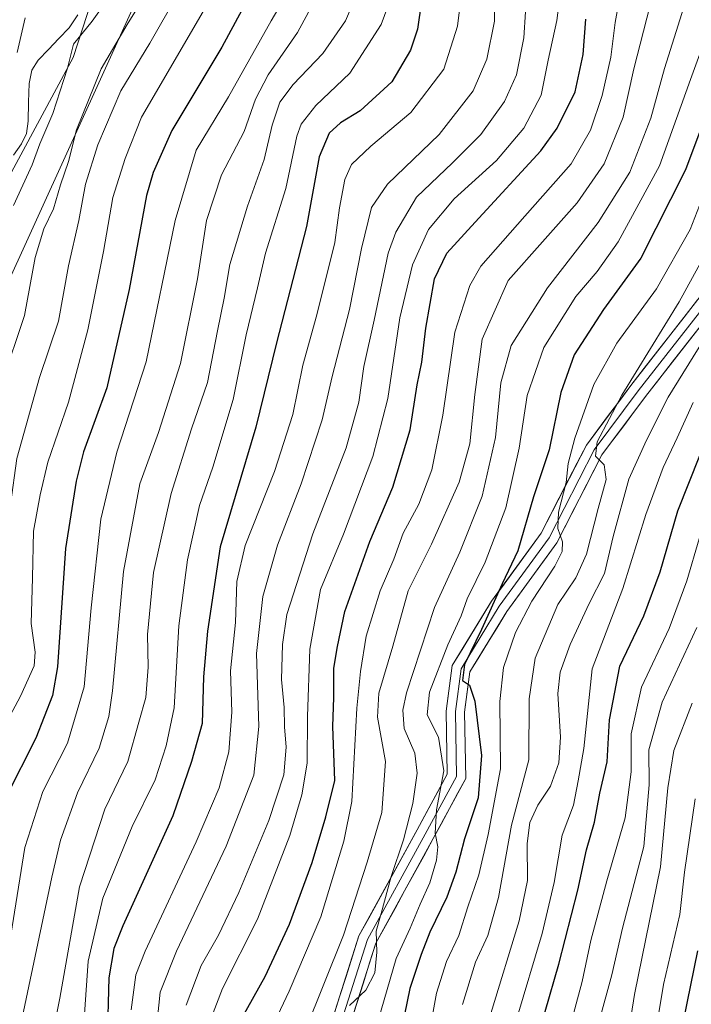
# Model space of a CAD drawing. Units: metres. Extents: x 634235 to 637454, y 4766764 to 4769141.
# Drawn here: x 636645 to 636799, y 4766955 to 4767180 of the extents above; entities that cross this region are included whole.
import ezdxf

# ---------------------------------------------------------------- set-up
doc = ezdxf.new("R2010")
doc.units = ezdxf.units.M
doc.header["$MEASUREMENT"] = 0
for name, color, linetype, lineweight in [('Arbolado forestal CxS', 92, 'Continuous', 0), ('Corriente natural lineal', 142, 'Continuous', 13), ('Curva de nivel maestra', 36, 'Continuous', 30), ('Curva de nivel normal', 36, 'Continuous', 0), ('Layer 0', 7, 'Continuous', 0), ('Tendido', 6, 'Continuous', 0)]:
    doc.layers.add(name, color=color, linetype=linetype, lineweight=lineweight)

# ---------------------------------------------------------------- blocks, each defined once
blk = doc.blocks.new('*U150')
at = {"layer": 'Arbolado forestal CxS', "color": 92, "linetype": 'Continuous', "lineweight": 0}
blk.add_polyline3d([(636835.53, 4766814.99, 740.07), (636484.58, 4766808.04, 605.43), (636484.58, 4766808.04, 605.43), (636545.62, 4766939.15, 593.69), (636595.61, 4767050.31, 573.74), (636602.24, 4767097.69, 573.35), (636610.48, 4767111.44, 567.94), (636641.44, 4767142.19, 555.24), (636657.2, 4767171.57, 557.97), (636675.48, 4767227.78, 553.01), (636695.68, 4767270.73, 564.8), (636703.78, 4767309.75, 545.17), (636704.25, 4767312, 543.54), (636733.42, 4767332.33, 543.57), (636770.65, 4767378.02, 555.01), (636791.91, 4767412.12, 543.82), (636804.1, 4767436.24, 535.75)], dxfattribs=at)
blk = doc.blocks.new('*U177')
at = {"layer": 'Curva de nivel normal', "color": 36, "linetype": 'Continuous', "lineweight": 0}
blk.add_polyline3d([(636688.03, 4767183.93, 570), (636672.82, 4767157.93, 570), (636669.1, 4767148.5, 570), (636666.24, 4767139.53, 570), (636664.16, 4767127.17, 570), (636660.55, 4767109.27, 570), (636656.16, 4767092.74, 570), (636651.39, 4767079.07, 570), (636649.65, 4767071.59, 570), (636648.09, 4767063.27, 570), (636647.91, 4767052.58, 570), (636647.61, 4767042.13, 570), (636648.47, 4767035.64, 570), (636648.29, 4767032.51, 570), (636645.18, 4767025.57, 570), (636636.17, 4767008.88, 570), (636632.98, 4767001.41, 570), (636632.24, 4766997.26, 570), (636630.75, 4766979.11, 570), (636629.74, 4766968.42, 570), (636627.96, 4766961.02, 570), (636624.19, 4766951.02, 570)], dxfattribs=at)
blk = doc.blocks.new('*U180')
at = {"layer": 'Curva de nivel normal', "color": 36, "linetype": 'Continuous', "lineweight": 0}
blk.add_polyline3d([(636746.36, 4767188.7, 605), (636745.1, 4767178.72, 605), (636741.95, 4767168.88, 605), (636734.45, 4767159, 605), (636725.31, 4767151.3, 605), (636720.89, 4767147.06, 605), (636719.3, 4767143.63, 605), (636718.13, 4767137.18, 605), (636717.03, 4767129.26, 605), (636712.96, 4767112.76, 605), (636709.74, 4767101.2, 605), (636707.42, 4767089.94, 605), (636703.27, 4767076.92, 605), (636696.51, 4767060.02, 605), (636694.6, 4767051.73, 605), (636694.3, 4767042.43, 605), (636693.22, 4767031.34, 605), (636693.49, 4767021.86, 605), (636692.8, 4767012.84, 605), (636690.58, 4767004.62, 605), (636685.3, 4766992.29, 605), (636673.64, 4766967.25, 605), (636671.55, 4766961.83, 605), (636670.44, 4766953.82, 605)], dxfattribs=at)
blk = doc.blocks.new('*U185')
at = {"layer": 'Curva de nivel normal', "color": 36, "linetype": 'Continuous', "lineweight": 0}
blk.add_polyline3d([(636783.08, 4767190.14, 630), (636781.18, 4767179.53, 630), (636780.18, 4767171.67, 630), (636778.21, 4767162.87, 630), (636775.57, 4767154.93, 630), (636771.13, 4767147.27, 630), (636760.52, 4767135.27, 630), (636750.41, 4767123.84, 630), (636747.96, 4767119.47, 630), (636744.51, 4767108.79, 630), (636741.78, 4767089.78, 630), (636739.26, 4767077.3, 630), (636736.23, 4767069.45, 630), (636732.67, 4767062.8, 630), (636730.51, 4767056.85, 630), (636727.44, 4767049.67, 630), (636724.22, 4767039.28, 630), (636722.93, 4767031.16, 630), (636722.11, 4767022.8, 630), (636720.95, 4767001.5, 630), (636719.1, 4766992.38, 630), (636713.87, 4766975.08, 630), (636706.6, 4766958.14, 630), (636702.67, 4766949.73, 630)], dxfattribs=at)
blk = doc.blocks.new('*U197')
at = {"layer": 'Curva de nivel normal', "color": 36, "linetype": 'Continuous', "lineweight": 0}
blk.add_polyline3d([(636722.72, 4767187.5, 590), (636719.51, 4767179.91, 590), (636714.27, 4767172.46, 590), (636707.53, 4767165.36, 590), (636704.49, 4767161.33, 590), (636702.7, 4767156.12, 590), (636700.86, 4767148.27, 590), (636697.1, 4767137.6, 590), (636693.06, 4767124.27, 590), (636691.7, 4767116.56, 590), (636690.19, 4767109.07, 590), (636687.92, 4767097.23, 590), (636684.28, 4767086.64, 590), (636679.64, 4767071.88, 590), (636675.57, 4767053.85, 590), (636674.19, 4767039.65, 590), (636674.34, 4767032.18, 590), (636673.82, 4767025.28, 590), (636672.25, 4767019.61, 590), (636669.69, 4767010.64, 590), (636664.44, 4766999.72, 590), (636658.61, 4766981.98, 590), (636654.13, 4766956.49, 590), (636651.68, 4766944.43, 590)], dxfattribs=at)
blk = doc.blocks.new('*U198')
at = {"layer": 'Curva de nivel normal', "color": 36, "linetype": 'Continuous', "lineweight": 0}
blk.add_polyline3d([(636803.24, 4767071.14, 680), (636797.59, 4767051.94, 680), (636793.51, 4767041.06, 680), (636787.18, 4767027.61, 680), (636784.8, 4767016.94, 680), (636784.82, 4767008.28, 680), (636783.44, 4766997.72, 680), (636779.26, 4766983.37, 680), (636775.59, 4766969.72, 680), (636773.65, 4766960.32, 680), (636770.86, 4766950.09, 680), (636768.65, 4766937.58, 680), (636767.54, 4766928.94, 680), (636766.21, 4766922.3, 680), (636764.57, 4766911.63, 680), (636759.55, 4766891.3, 680), (636757.62, 4766878.63, 680), (636757.19, 4766868.21, 680), (636755.95, 4766857.59, 680), (636752.42, 4766849.47, 680), (636740.93, 4766830.15, 680), (636733.03, 4766812.96, 680)], dxfattribs=at)
blk = doc.blocks.new('*U199')
at = {"layer": 'Curva de nivel normal', "color": 36, "linetype": 'Continuous', "lineweight": 0}
blk.add_polyline3d([(636789.89, 4767186.26, 635), (636785.48, 4767168.93, 635), (636783.01, 4767157.93, 635), (636778.68, 4767147.27, 635), (636772.49, 4767138.34, 635), (636764.54, 4767129.45, 635), (636756.67, 4767120.57, 635), (636750.74, 4767107.16, 635), (636749.11, 4767094.51, 635), (636747.9, 4767083.22, 635), (636745.52, 4767074.51, 635), (636739.2, 4767060.28, 635), (636733.8, 4767049.63, 635), (636730.29, 4767037.02, 635), (636727.12, 4767026.26, 635), (636726.8, 4767020.79, 635), (636728.64, 4767010.58, 635), (636727.78, 4766998.95, 635), (636724.47, 4766987.62, 635), (636719.05, 4766970.95, 635), (636710.2, 4766948.93, 635)], dxfattribs=at)
blk = doc.blocks.new('*U202')
at = {"layer": 'Curva de nivel normal', "color": 36, "linetype": 'Continuous', "lineweight": 0}
blk.add_polyline3d([(636676.09, 4766948.17, 610), (636677.12, 4766957.85, 610), (636680.82, 4766967.23, 610), (636692.23, 4766991.25, 610), (636698.5, 4767007.52, 610), (636699.64, 4767018.63, 610), (636699.12, 4767035.34, 610), (636700.56, 4767048.36, 610), (636703.92, 4767060.06, 610), (636709.33, 4767074.06, 610), (636714.14, 4767088.76, 610), (636716.44, 4767098.61, 610), (636720.4, 4767113.94, 610), (636723.13, 4767127.93, 610), (636725.44, 4767137.27, 610), (636729.06, 4767142.6, 610), (636740.94, 4767153.93, 610), (636748.68, 4767163.93, 610), (636751.81, 4767171.16, 610), (636753.54, 4767179.85, 610), (636753.51, 4767189.98, 610)], dxfattribs=at)
blk = doc.blocks.new('*U203')
at = {"layer": 'Curva de nivel normal', "color": 36, "linetype": 'Continuous', "lineweight": 0}
for points in [[(636667.93, 4767188.93, 555), (636661.55, 4767179.85, 555), (636657.26, 4767174.6, 555), (636655.9, 4767169.12, 555), (636652.58, 4767158.76, 555), (636649.56, 4767151.79, 555), (636647.84, 4767147.02, 555), (636643.51, 4767137.69, 555)], [(636644.35, 4767172.7, 555), (636646.2, 4767180.6, 555)]]:
    blk.add_polyline3d(points, dxfattribs=at)
blk = doc.blocks.new('*U207')
at = {"layer": 'Curva de nivel normal', "color": 36, "linetype": 'Continuous', "lineweight": 0}
blk.add_polyline3d([(636730.16, 4767185.96, 595), (636727.67, 4767179.13, 595), (636720.48, 4767168, 595), (636712.74, 4767160.6, 595), (636709.38, 4767156.3, 595), (636708.32, 4767153.6, 595), (636705.86, 4767141.6, 595), (636701.22, 4767126.84, 595), (636699.38, 4767118.9, 595), (636696.75, 4767108.12, 595), (636693.82, 4767093.41, 595), (636689.11, 4767077.88, 595), (636686.12, 4767069.12, 595), (636683.32, 4767056.73, 595), (636681.4, 4767041.63, 595), (636680.27, 4767022.87, 595), (636678.49, 4767014.2, 595), (636675.98, 4767006.41, 595), (636670.7, 4766995.73, 595), (636663.97, 4766979.4, 595), (636660.66, 4766964.95, 595), (636659.75, 4766952.86, 595)], dxfattribs=at)
blk = doc.blocks.new('*U209')
at = {"layer": 'Curva de nivel normal', "color": 36, "linetype": 'Continuous', "lineweight": 0}
blk.add_polyline3d([(636760.7, 4767181.96, 615), (636760.3, 4767176.05, 615), (636758.61, 4767167.56, 615), (636755.83, 4767161.48, 615), (636750.47, 4767153.92, 615), (636743.95, 4767147.47, 615), (636735.74, 4767139.6, 615), (636731.01, 4767131.61, 615), (636729.22, 4767126.79, 615), (636726.02, 4767111.49, 615), (636723.7, 4767100.91, 615), (636722.51, 4767092.76, 615), (636719.67, 4767082.31, 615), (636712.05, 4767062.68, 615), (636706.09, 4767044.24, 615), (636705.08, 4767037.36, 615), (636704.86, 4767029.33, 615), (636705.45, 4767022.96, 615), (636705.51, 4767018.54, 615), (636705.91, 4767013.92, 615), (636705.42, 4767007.57, 615), (636701.95, 4766997.13, 615), (636695.08, 4766980.69, 615), (636690.42, 4766970.95, 615), (636686.48, 4766963.95, 615), (636683.02, 4766954.95, 615)], dxfattribs=at)
blk = doc.blocks.new('*U212')
at = {"layer": 'Curva de nivel normal', "color": 36, "linetype": 'Continuous', "lineweight": 0}
blk.add_polyline3d([(636752.74, 4766953.02, 665), (636759.25, 4766974.21, 665), (636761.14, 4766983.41, 665), (636761.04, 4766991.87, 665), (636761.66, 4766996.68, 665), (636763.49, 4767000.62, 665), (636766.37, 4767004.95, 665), (636768.26, 4767010.28, 665), (636768.65, 4767016.17, 665), (636768.08, 4767026.15, 665), (636768.58, 4767031.06, 665), (636770.86, 4767037.33, 665), (636775.15, 4767046.62, 665), (636778.73, 4767053.57, 665), (636780.75, 4767062.06, 665), (636784.29, 4767075.15, 665), (636788.36, 4767084.09, 665), (636793.3, 4767093.93, 665), (636801.36, 4767106.9, 665)], dxfattribs=at)
blk = doc.blocks.new('*U220')
at = {"layer": 'Curva de nivel normal', "color": 36, "linetype": 'Continuous', "lineweight": 0}
blk.add_polyline3d([(636803.23, 4767129.19, 660), (636795.81, 4767115.7, 660), (636782.68, 4767094.36, 660), (636777.04, 4767083.66, 660), (636776.7, 4767080.41, 660), (636778.69, 4767078.4, 660), (636779.09, 4767075.12, 660), (636777.31, 4767068.42, 660), (636774.64, 4767058, 660), (636772.14, 4767052.6, 660), (636768.05, 4767046.48, 660), (636762.9, 4767034.24, 660), (636761.49, 4767024.94, 660), (636761.39, 4767011.03, 660), (636757.46, 4766996.04, 660), (636754.49, 4766979.52, 660), (636752.04, 4766970.86, 660), (636749.22, 4766964.76, 660), (636746.22, 4766955.04, 660)], dxfattribs=at)
blk = doc.blocks.new('*U221')
at = {"layer": 'Curva de nivel normal', "color": 36, "linetype": 'Continuous', "lineweight": 0}
blk.add_polyline3d([(636715.07, 4767189.43, 585), (636708.52, 4767177.26, 585), (636701.81, 4767167.6, 585), (636698.94, 4767162.03, 585), (636696.31, 4767154.67, 585), (636691.15, 4767144.7, 585), (636687.66, 4767134.27, 585), (636685.64, 4767120.94, 585), (636681.78, 4767101.61, 585), (636676.69, 4767085.82, 585), (636672.45, 4767074.12, 585), (636668.71, 4767054.08, 585), (636666.18, 4767026.78, 585), (636665.34, 4767020.88, 585), (636663.17, 4767013.69, 585), (636658.22, 4767003.47, 585), (636654.33, 4766992.6, 585), (636652.28, 4766984.18, 585), (636644.98, 4766949.53, 585)], dxfattribs=at)
blk = doc.blocks.new('*U222')
at = {"layer": 'Curva de nivel normal', "color": 36, "linetype": 'Continuous', "lineweight": 0}
blk.add_polyline3d([(636681.08, 4767185.99, 565), (636674.77, 4767174.86, 565), (636668.11, 4767163.93, 565), (636662.83, 4767151.6, 565), (636660, 4767142.6, 565), (636658.46, 4767134.27, 565), (636656.1, 4767123.93, 565), (636653.84, 4767111.27, 565), (636649.51, 4767098.39, 565), (636644.3, 4767079.86, 565), (636642.88, 4767069.35, 565), (636641.74, 4767061.97, 565), (636641.64, 4767056.17, 565), (636641.23, 4767048.13, 565), (636640.15, 4767035.42, 565), (636633.75, 4767021.13, 565), (636627.12, 4767008.76, 565), (636624.01, 4766998.51, 565), (636624.53, 4766979.36, 565), (636623.2, 4766968.1, 565), (636620.57, 4766959.8, 565), (636617.78, 4766954.38, 565)], dxfattribs=at)
blk = doc.blocks.new('*U230')
at = {"layer": 'Curva de nivel normal', "color": 36, "linetype": 'Continuous', "lineweight": 0}
blk.add_polyline3d([(636799.85, 4767041.26, 685), (636791.91, 4767024.21, 685), (636788.9, 4767013.26, 685), (636788.96, 4767005.28, 685), (636787.71, 4766991.18, 685), (636782.86, 4766972.53, 685), (636780.45, 4766961.85, 685), (636777.53, 4766951.29, 685), (636775.81, 4766938.62, 685), (636771.34, 4766911.34, 685), (636765.79, 4766885.08, 685), (636762.78, 4766856.5, 685), (636759.7, 4766848.69, 685), (636751.27, 4766833.8, 685), (636741.89, 4766813.14, 685)], dxfattribs=at)
blk = doc.blocks.new('*U232')
at = {"layer": 'Curva de nivel normal', "color": 36, "linetype": 'Continuous', "lineweight": 0}
blk.add_polyline3d([(636798.82, 4767023.93, 690), (636794.61, 4767013.14, 690), (636793.26, 4767004.59, 690), (636791.52, 4766986.55, 690), (636785.56, 4766957.32, 690), (636781, 4766928.56, 690), (636777.09, 4766906.18, 690), (636772.09, 4766881.57, 690), (636770.37, 4766864.8, 690), (636769.03, 4766855.35, 690), (636767.51, 4766850.25, 690), (636758.45, 4766830.79, 690), (636751.25, 4766813.32, 690)], dxfattribs=at)
blk = doc.blocks.new('*U233')
at = {"layer": 'Curva de nivel normal', "color": 36, "linetype": 'Continuous', "lineweight": 0}
blk.add_polyline3d([(636675.46, 4767188.72, 560), (636669.58, 4767179.13, 560), (636663.6, 4767168.99, 560), (636657.92, 4767155.01, 560), (636656.14, 4767147.77, 560), (636654.31, 4767142.46, 560), (636652.66, 4767136.93, 560), (636650.46, 4767132.4, 560), (636648.52, 4767125.81, 560), (636646.07, 4767112.56, 560), (636640.97, 4767097.31, 560)], dxfattribs=at)
blk = doc.blocks.new('*U235')
at = {"layer": 'Curva de nivel normal', "color": 36, "linetype": 'Continuous', "lineweight": 0}
blk.add_polyline3d([(636723.38, 4766939.03, 645), (636731.11, 4766965.55, 645), (636734.27, 4766972.54, 645), (636736.56, 4766977.98, 645), (636738.81, 4766982.88, 645), (636740.31, 4766988.04, 645), (636740.64, 4766991.12, 645), (636740.02, 4766994.27, 645), (636740.33, 4766999.56, 645), (636741.99, 4767008.48, 645), (636740.76, 4767016.17, 645), (636738.18, 4767021.32, 645), (636738.72, 4767026.45, 645), (636742.93, 4767037.27, 645), (636745.94, 4767043.94, 645), (636747.35, 4767047.83, 645), (636751.42, 4767056.19, 645), (636756.13, 4767068.62, 645), (636759.24, 4767082.24, 645), (636761.07, 4767094.28, 645), (636764.89, 4767105.27, 645), (636772.21, 4767116.93, 645), (636777.03, 4767122.65, 645), (636781.88, 4767129.43, 645), (636791.35, 4767146.82, 645), (636798.39, 4767166.56, 645), (636802.69, 4767178.27, 645)], dxfattribs=at)
blk = doc.blocks.new('*U248')
at = {"layer": 'Curva de nivel normal', "color": 36, "linetype": 'Continuous', "lineweight": 0}
blk.add_polyline3d([(636799.47, 4767002.12, 695), (636797.03, 4766985.29, 695), (636795.97, 4766975.62, 695), (636792.24, 4766959.62, 695), (636787.05, 4766928.46, 695), (636784.3, 4766910.28, 695), (636778.8, 4766878.96, 695), (636773.63, 4766850.71, 695), (636759.93, 4766813.49, 695)], dxfattribs=at)
blk = doc.blocks.new('*U249')
at = {"layer": 'Curva de nivel normal', "color": 36, "linetype": 'Continuous', "lineweight": 0}
blk.add_polyline3d([(636720.43, 4766954.84, 640), (636724.14, 4766958.37, 640), (636726.19, 4766962.27, 640), (636726.62, 4766967.02, 640), (636726.48, 4766971.8, 640), (636727.63, 4766975.9, 640), (636729.95, 4766984.29, 640), (636732.72, 4766992.73, 640), (636734.9, 4767001.05, 640), (636735.9, 4767007.96, 640), (636735.34, 4767012.55, 640), (636732.94, 4767018.17, 640), (636732.57, 4767022.34, 640), (636733.44, 4767026.28, 640), (636739.85, 4767045.8, 640), (636745.65, 4767058.46, 640), (636750.74, 4767071.26, 640), (636753.84, 4767084.72, 640), (636754.99, 4767097.21, 640), (636757.38, 4767105.69, 640), (636765.73, 4767118.92, 640), (636777.26, 4767133.84, 640), (636784.5, 4767145.36, 640), (636789.35, 4767157.72, 640), (636792.44, 4767169.06, 640), (636795.16, 4767177.5, 640), (636798.48, 4767188.26, 640)], dxfattribs=at)
blk = doc.blocks.new('*U254')
at = {"layer": 'Curva de nivel normal', "color": 36, "linetype": 'Continuous', "lineweight": 0}
blk.add_polyline3d([(636803.1, 4767144.6, 655), (636798.34, 4767132.27, 655), (636790.62, 4767118.7, 655), (636781.57, 4767106.25, 655), (636776.26, 4767096.77, 655), (636771.92, 4767084.54, 655), (636770.42, 4767078.72, 655), (636769.97, 4767074.38, 655), (636768.2, 4767067.61, 655), (636768.08, 4767063.86, 655), (636769.1, 4767060.84, 655), (636769.08, 4767058.6, 655), (636767.39, 4767055.26, 655), (636762.09, 4767047.27, 655), (636758.4, 4767040.07, 655), (636755.62, 4767032.1, 655), (636754.76, 4767024.32, 655), (636754.96, 4767008.93, 655), (636752.1, 4766993.95, 655), (636750, 4766984.74, 655), (636747.47, 4766977.43, 655), (636745.44, 4766970.81, 655), (636742.63, 4766964.91, 655), (636740.27, 4766957.69, 655), (636738.46, 4766947.62, 655)], dxfattribs=at)
blk = doc.blocks.new('*U260')
at = {"layer": 'Curva de nivel normal', "color": 36, "linetype": 'Continuous', "lineweight": 0}
blk.add_polyline3d([(636688.24, 4766950.6, 620), (636691.39, 4766958.74, 620), (636699.39, 4766974.57, 620), (636706.76, 4766993.73, 620), (636709.47, 4767002.98, 620), (636710.74, 4767010.22, 620), (636710.82, 4767020.94, 620), (636711.35, 4767036.28, 620), (636713.79, 4767049.94, 620), (636719.01, 4767062.61, 620), (636725.77, 4767080.38, 620), (636729.17, 4767093.6, 620), (636731.93, 4767112.03, 620), (636734.8, 4767124.18, 620), (636738.49, 4767132.27, 620), (636744.32, 4767139.27, 620), (636754.01, 4767148.03, 620), (636760.31, 4767155.38, 620), (636764.24, 4767162.95, 620), (636765.88, 4767170.94, 620), (636767.86, 4767180.04, 620), (636768.79, 4767187.88, 620)], dxfattribs=at)
blk = doc.blocks.new('*U267')
at = {"layer": 'Curva de nivel maestra', "color": 36, "linetype": 'Continuous', "lineweight": 30}
blk.add_polyline3d([(636805.38, 4767167.45, 650), (636797.27, 4767145.84, 650), (636787.08, 4767125.67, 650), (636778.53, 4767113.98, 650), (636771.78, 4767103.58, 650), (636768.77, 4767094.94, 650), (636766.04, 4767081.88, 650), (636762.49, 4767071.1, 650), (636758.92, 4767058.81, 650), (636755.3, 4767051.24, 650), (636750.57, 4767040.77, 650), (636746.68, 4767032.81, 650), (636746.29, 4767029.12, 650), (636747.84, 4767028.07, 650), (636749.06, 4767024.44, 650), (636750.6, 4767012.01, 650), (636749.85, 4767002.29, 650), (636746.71, 4766992.95, 650), (636744.74, 4766985.29, 650), (636742.68, 4766979.62, 650), (636738.8, 4766971.62, 650), (636736.82, 4766966.49, 650), (636734.19, 4766958.73, 650), (636729.99, 4766938.3, 650)], dxfattribs=at)
blk = doc.blocks.new('*U271')
at = {"layer": 'Curva de nivel maestra', "color": 36, "linetype": 'Continuous', "lineweight": 30}
blk.add_polyline3d([(636699.8, 4767189.91, 575), (636691.2, 4767173.92, 575), (636679.76, 4767154.86, 575), (636675.46, 4767145.3, 575), (636673.99, 4767139.98, 575), (636670.02, 4767118.49, 575), (636664.86, 4767096.05, 575), (636659.58, 4767081.38, 575), (636657.89, 4767074.72, 575), (636655.46, 4767059.28, 575), (636653.64, 4767032.28, 575), (636652.44, 4767025.67, 575), (636648.68, 4767015.98, 575), (636641.84, 4767002.52, 575), (636638.93, 4766993.07, 575), (636636.77, 4766976.25, 575), (636632.56, 4766954.51, 575)], dxfattribs=at)
blk = doc.blocks.new('*U272')
at = {"layer": 'Curva de nivel maestra', "color": 36, "linetype": 'Continuous', "lineweight": 30}
blk.add_polyline3d([(636695.71, 4766951.76, 625), (636701.09, 4766961.49, 625), (636706.65, 4766973.4, 625), (636711.89, 4766987.54, 625), (636715, 4766997.93, 625), (636717.06, 4767006.28, 625), (636716.63, 4767018.61, 625), (636716.8, 4767025.28, 625), (636716.82, 4767031.94, 625), (636717.69, 4767036.94, 625), (636719.34, 4767044.94, 625), (636725.04, 4767060.94, 625), (636730.32, 4767073.34, 625), (636734.3, 4767086.44, 625), (636735.89, 4767096.69, 625), (636736.96, 4767101.91, 625), (636737.87, 4767109.7, 625), (636739.86, 4767120.97, 625), (636742.69, 4767126.85, 625), (636749.14, 4767133.88, 625), (636764.2, 4767150.21, 625), (636767.9, 4767155.39, 625), (636772.01, 4767163.72, 625), (636773.88, 4767172.27, 625), (636774.5, 4767180.3, 625)], dxfattribs=at)
blk = doc.blocks.new('*U280')
at = {"layer": 'Curva de nivel maestra', "color": 36, "linetype": 'Continuous', "lineweight": 30}
blk.add_polyline3d([(636799.98, 4766967.3, 700), (636796.82, 4766951.66, 700), (636794.8, 4766939.63, 700), (636793.98, 4766932.14, 700), (636792.55, 4766924.38, 700), (636791.04, 4766911.94, 700), (636781.62, 4766853.39, 700), (636777.39, 4766838.49, 700), (636768.77, 4766813.67, 700)], dxfattribs=at)
blk = doc.blocks.new('*U286')
at = {"layer": 'Curva de nivel maestra', "color": 36, "linetype": 'Continuous', "lineweight": 30}
blk.add_polyline3d([(636737.75, 4767190.19, 600), (636735.94, 4767178.02, 600), (636734.34, 4767173.24, 600), (636730.1, 4767165.97, 600), (636722.86, 4767159.36, 600), (636718.36, 4767156.6, 600), (636715.78, 4767154.27, 600), (636713.45, 4767148.84, 600), (636710.58, 4767132.95, 600), (636703.73, 4767106.33, 600), (636698.96, 4767087.08, 600), (636690.81, 4767059.67, 600), (636687.95, 4767040.38, 600), (636686.98, 4767029.94, 600), (636686.69, 4767019.28, 600), (636684.28, 4767010.61, 600), (636679.97, 4766998.17, 600), (636668.59, 4766973.06, 600), (636666.49, 4766967.9, 600), (636665.33, 4766961.14, 600), (636664.98, 4766946.87, 600)], dxfattribs=at)
blk = doc.blocks.new('*U289')
at = {"layer": 'Curva de nivel maestra', "color": 36, "linetype": 'Continuous', "lineweight": 30}
blk.add_polyline3d([(636724.09, 4766812.78, 675), (636732.85, 4766831.97, 675), (636737.14, 4766838.78, 675), (636742.71, 4766846.01, 675), (636748.92, 4766857.99, 675), (636751.17, 4766869.96, 675), (636752.75, 4766888.63, 675), (636758.44, 4766915.63, 675), (636762.36, 4766938.96, 675), (636765.13, 4766953.5, 675), (636768.26, 4766964.3, 675), (636772.67, 4766981.18, 675), (636774.6, 4766990.46, 675), (636776.45, 4766996.76, 675), (636777.64, 4767003.4, 675), (636779.37, 4767010.52, 675), (636779.86, 4767020.18, 675), (636782.22, 4767032.44, 675), (636787.75, 4767043.94, 675), (636791.5, 4767053.94, 675), (636795.48, 4767067.94, 675), (636800.54, 4767080.56, 675)], dxfattribs=at)

msp = doc.modelspace()

# ---------------------------------------------------------------- linework, layer by layer
at = {"layer": 'Arbolado forestal CxS', "color": 92, "linetype": 'Continuous', "lineweight": 0}
for points in [[(636704.25, 4767312, 543.54), (636703.78, 4767309.75, 545.17), (636695.68, 4767270.73, 564.8), (636675.48, 4767227.78, 553.01), (636657.2, 4767171.57, 557.97), (636641.44, 4767142.19, 555.24), (636610.48, 4767111.44, 567.94), (636602.24, 4767097.69, 573.35), (636595.61, 4767050.31, 573.74), (636545.62, 4766939.15, 593.69), (636484.58, 4766808.04, 605.43)], [(636704.25, 4767312, 543.54), (636703.78, 4767309.75, 545.17), (636695.68, 4767270.73, 564.8), (636675.48, 4767227.78, 553.01), (636657.2, 4767171.57, 557.97), (636641.44, 4767142.19, 555.24), (636610.48, 4767111.44, 567.94), (636602.24, 4767097.69, 573.35), (636595.61, 4767050.31, 573.74), (636545.62, 4766939.15, 593.69), (636484.58, 4766808.04, 605.43)], [(636675.48, 4767227.78, 553.01), (636657.2, 4767171.57, 557.97), (636641.44, 4767142.19, 555.24), (636610.48, 4767111.44, 567.94), (636602.24, 4767097.69, 573.35), (636595.61, 4767050.31, 573.74), (636545.62, 4766939.15, 593.69), (636484.58, 4766808.04, 605.43), (636365.75, 4766805.68, 656.97), (636365.75, 4766805.68, 656.97), (636377.28, 4766840.37, 657.32), (636394.09, 4766866.09, 657.09), (636431.65, 4766894.78, 657.48), (636441.58, 4766920.74, 640.19), (636447.8, 4766936.94, 636.07), (636475.68, 4766965.63, 641.14), (636509.34, 4767019.41, 633.26), (636530.58, 4767093.57, 615.41), (636536.62, 4767113.57, 617.58), (636549.15, 4767130.71, 618.27), (636593.09, 4767169.09, 591.37), (636612.47, 4767202.46, 582.25)]]:
    msp.add_polyline3d(points, dxfattribs=at)
at = {"layer": 'Corriente natural lineal', "color": 142, "linetype": 'Continuous', "lineweight": 13}
msp.add_polyline3d([(636643.54, 4767149.24, 553.08), (636645.36, 4767151.79, 553.41), (636646.49, 4767154.21, 553.3), (636646.9, 4767157.04, 553.37), (636647, 4767161.33, 552.51), (636647.11, 4767165.62, 551.91), (636647.77, 4767168.68, 552.14), (636649.16, 4767170.93, 552.91), (636651.52, 4767173.41, 553.28), (636653.89, 4767175.89, 554.27), (636656.25, 4767178.37, 554.24), (636658.23, 4767181.32, 553.49)], dxfattribs=at)
at = {"layer": 'Curva de nivel normal', "color": 36, "linetype": 'Continuous', "lineweight": 0}
for points in [[(636639.53, 4766954.85, 580), (636642.96, 4766970.92, 580), (636646.17, 4766990.97, 580), (636650.22, 4767003.79, 580), (636655.91, 4767014.82, 580), (636659.7, 4767027.7, 580), (636661.28, 4767045.78, 580), (636663.55, 4767066.01, 580), (636667.22, 4767081.34, 580), (636673.87, 4767101.99, 580), (636680.56, 4767134.31, 580), (636685.35, 4767150.38, 580), (636692.7, 4767162.6, 580), (636702.49, 4767179.93, 580), (636707.84, 4767189.05, 580)], [(636715.62, 4766812.62, 670), (636717.49, 4766817.96, 670), (636726.82, 4766835.31, 670), (636737.63, 4766850.16, 670), (636743.28, 4766860.07, 670), (636744.98, 4766869.22, 670), (636744.84, 4766882.67, 670), (636746.28, 4766893.38, 670), (636752.45, 4766919.72, 670), (636758.62, 4766951.62, 670), (636764.46, 4766971.29, 670), (636767.25, 4766982.99, 670), (636769.06, 4766993.78, 670), (636771.61, 4767000.64, 670), (636772.72, 4767006.23, 670), (636774.02, 4767013.6, 670), (636775.92, 4767031.83, 670), (636782.94, 4767050.14, 670), (636788.17, 4767067.12, 670), (636792.14, 4767077.8, 670), (636795.35, 4767084.58, 670), (636799.04, 4767092.67, 670)]]:
    msp.add_polyline3d(points, dxfattribs=at)
at = {"layer": 'Layer 0', "linetype": 'Continuous', "lineweight": 0}
for points in [[(636812.24, 4767131.75), (636784.75, 4767096.6), (636774.58, 4767082.94), (636764.26, 4767062.83), (636752.92, 4767047.28), (636743.92, 4767032.54), (636742.52, 4767022.16), (636742.77, 4767007.73), (636735.89, 4766994.99), (636722.57, 4766970.74), (636713.72, 4766942.84), (636711.12, 4766921.81), (636701.49, 4766909.83), (636696.46, 4766895.88), (636696.94, 4766884.89), (636696.08, 4766878.64), (636686.55, 4766870.33), (636675.88, 4766865), (636669.36, 4766858.19), (636657.84, 4766837.57), (636646.29, 4766816.03), (636642.35, 4766811.16)], [(636645.1, 4766811.22), (636648.04, 4766814.86), (636659.69, 4766836.56), (636671.06, 4766856.93), (636677.15, 4766863.28), (636687.73, 4766868.57), (636698.05, 4766877.57), (636699.05, 4766884.79), (636698.58, 4766895.56), (636703.34, 4766908.79), (636713.13, 4766920.96), (636715.78, 4766942.39), (636724.51, 4766969.91), (636737.74, 4766993.99), (636744.88, 4767007.22), (636744.62, 4767022.03), (636745.94, 4767031.82), (636754.67, 4767046.11), (636766.05, 4767061.72), (636776.37, 4767081.83), (636786.42, 4767095.32), (636813.94, 4767130.51)], [(636647.84, 4766811.27), (636649.8, 4766813.7), (636661.53, 4766835.55), (636672.77, 4766855.67), (636678.41, 4766861.57), (636688.91, 4766866.82), (636700.02, 4766876.5), (636701.16, 4766884.69), (636700.7, 4766895.24), (636705.2, 4766907.75), (636715.14, 4766920.11), (636717.84, 4766941.94), (636726.45, 4766969.08), (636739.58, 4766992.98), (636746.99, 4767006.7), (636746.72, 4767021.91), (636747.96, 4767031.1), (636756.42, 4767044.94), (636767.84, 4767060.62), (636778.16, 4767080.71), (636788.09, 4767094.05), (636815.64, 4767129.27)]]:
    msp.add_lwpolyline(points, dxfattribs=at)
for points in [[(636716.67, 4766952.14, 639.21), (636718.14, 4766956.79, 638.69), (636719.62, 4766961.44, 638.27), (636721.09, 4766966.09, 637.68), (636722.57, 4766970.74, 637.54), (636724.79, 4766974.78, 638), (636727.01, 4766978.82, 638.74), (636729.23, 4766982.87, 639.75), (636731.45, 4766986.91, 640.36), (636733.67, 4766990.95, 640.83), (636735.89, 4766994.99, 641.56), (636738.19, 4766999.24, 642.42), (636740.48, 4767003.48, 643.64), (636742.77, 4767007.73, 644.47), (636742.69, 4767012.54, 644.74), (636742.6, 4767017.35, 645.99), (636742.52, 4767022.16, 647.59), (636742.98, 4767025.62, 648.28), (636743.45, 4767029.08, 648.51), (636743.92, 4767032.54, 648.34), (636746.17, 4767036.23, 648.82), (636748.42, 4767039.91, 648.42), (636750.67, 4767043.59, 648.48), (636752.92, 4767047.28, 649.07), (636755.76, 4767051.16, 649.76), (636758.59, 4767055.05, 650), (636761.42, 4767058.94, 650.9), (636764.26, 4767062.83, 652.43), (636766.32, 4767066.85, 653.99), (636768.39, 4767070.87, 654.87), (636770.45, 4767074.9, 655.74), (636772.51, 4767078.92, 656.64), (636774.58, 4767082.94, 657.63), (636777.12, 4767086.36, 659.34), (636779.67, 4767089.77, 660.24), (636782.21, 4767093.18, 660.24), (636784.75, 4767096.6, 660.05), (636787.81, 4767100.5, 660.48), (636790.86, 4767104.41, 661.46), (636793.92, 4767108.32, 661.33), (636796.97, 4767112.22, 661.87), (636800.02, 4767116.13, 662.28)], [(636800.33, 4767109.7, 664.34), (636797.27, 4767105.79, 663.97), (636794.21, 4767101.88, 663.57), (636791.15, 4767097.96, 663.24), (636788.09, 4767094.05, 662.6), (636785.61, 4767090.71, 662.17), (636783.12, 4767087.38, 661.84), (636780.64, 4767084.05, 660.86), (636778.16, 4767080.71, 659.95), (636776.09, 4767076.69, 658.78), (636774.03, 4767072.68, 657.55), (636771.97, 4767068.66, 656.64), (636769.91, 4767064.64, 655.17), (636767.84, 4767060.62, 654.26), (636764.99, 4767056.7, 653.05), (636762.13, 4767052.78, 652.57), (636759.28, 4767048.86, 652.17), (636756.42, 4767044.94, 650.82), (636754.31, 4767041.48, 650.69), (636752.19, 4767038.02, 650.55), (636750.08, 4767034.56, 650.01), (636747.96, 4767031.1, 650.14), (636747.34, 4767026.51, 649.96), (636746.72, 4767021.91, 649.07), (636746.79, 4767018.11, 648.38), (636746.86, 4767014.31, 647.62), (636746.92, 4767010.5, 647.3), (636746.99, 4767006.7, 647.24), (636745.14, 4767003.27, 646.21), (636743.29, 4766999.84, 645.99), (636741.44, 4766996.41, 645.37), (636739.58, 4766992.98, 644.25), (636737.39, 4766989, 643.91), (636735.2, 4766985.01, 642.69), (636733.02, 4766981.03, 642.14), (636730.83, 4766977.05, 641.16), (636728.64, 4766973.06, 640.23), (636726.45, 4766969.08, 639.8), (636725.01, 4766964.56, 639.45), (636723.58, 4766960.03, 639.91), (636722.14, 4766955.51, 640.27), (636720.71, 4766950.99, 640.32)]]:
    msp.add_polyline3d(points, dxfattribs=at)
at = {"layer": 'Tendido', "color": 6, "linetype": 'Continuous', "lineweight": 0}
msp.add_polyline3d([(637221.41, 4767951.02, 497.5), (637257.25, 4767942.44, 503.15), (637053.44, 4767819.23, 525.96), (636927.12, 4767741.89, 551.86), (636883.34, 4767650.17, 545.04), (636829.98, 4767531.86, 540.72), (636758.01, 4767373.93, 551.38), (636706.14, 4767260.47, 572.32), (636607.21, 4767043.13, 567.11), (636563.54, 4766947.52, 585.93), (636503.16, 4766816.17, 605.75), (636499.59, 4766808.33, 604.81)], dxfattribs=at)

# ---------------------------------------------------------------- block references
at = {"layer": 'Arbolado forestal CxS', "color": 92, "linetype": 'Continuous', "lineweight": 0}
msp.add_blockref('*U150', (0, 0), dxfattribs=at)
at = {"layer": 'Curva de nivel maestra', "color": 36, "linetype": 'Continuous', "lineweight": 30}
for name in ['*U289', '*U267', '*U272', '*U286', '*U271', '*U280']:
    msp.add_blockref(name, (0, 0), dxfattribs=at)
at = {"layer": 'Curva de nivel normal', "color": 36, "linetype": 'Continuous', "lineweight": 0}
for name in ['*U230', '*U198', '*U212', '*U220', '*U254', '*U248', '*U232', '*U235', '*U249', '*U199', '*U185', '*U260', '*U209', '*U180', '*U207', '*U197', '*U221', '*U177', '*U222', '*U233', '*U203', '*U202']:
    msp.add_blockref(name, (0, 0), dxfattribs=at)

doc.saveas('drawing.dxf')
